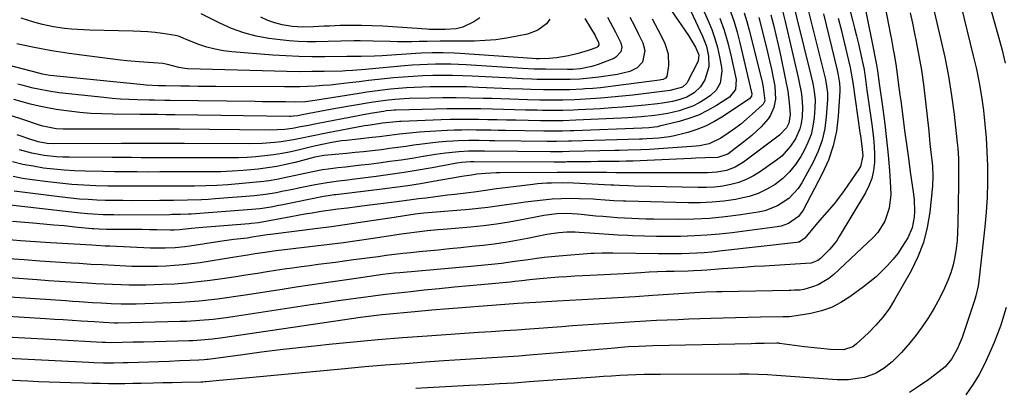
# Model space of a CAD drawing. Units: inches. Extents: x 1846623 to 1851997, y 426470 to 431729.
# Drawn here: x 1849326 to 1849676, y 428177 to 428308 of the extents above; entities that cross this region are included whole.
import ezdxf

# ---------------------------------------------------------------- set-up
doc = ezdxf.new("R2010")
doc.units = ezdxf.units.IN
doc.header["$MEASUREMENT"] = 0
doc.layers.add('7', color=7, linetype='Continuous')
doc.layers.add('8', color=7, linetype='Continuous')

msp = doc.modelspace()

# ---------------------------------------------------------------- linework, layer by layer
at = {"layer": '7', "color": 18}
for points in [[(1849631.69, 428322.55, 1756), (1849635.61, 428302.21, 1756), (1849635.95, 428300.47, 1756), (1849636.6, 428296.97, 1756), (1849636.92, 428295.23, 1756), (1849637.51, 428291.72, 1756), (1849638.02, 428288.21, 1756), (1849638.41, 428285.21, 1756), (1849638.98, 428280.87, 1756), (1849639.27, 428278.7, 1756), (1849640, 428273.17, 1756), (1849640.66, 428268.23, 1756), (1849641.33, 428263.29, 1756), (1849642.01, 428258.36, 1756), (1849642.7, 428253.43, 1756), (1849643.82, 428245.51, 1756), (1849644.04, 428243.52, 1756), (1849644.17, 428239.51, 1756), (1849644.07, 428237.41, 1756), (1849643.35, 428233.61, 1756), (1849641.81, 428230.06, 1756), (1849639.74, 428226.66, 1756), (1849638.25, 428224.5, 1756), (1849636.61, 428222.44, 1756), (1849634.59, 428220.17, 1756), (1849632.58, 428218.16, 1756), (1849630.51, 428216.22, 1756), (1849628.34, 428214.4, 1756), (1849626.1, 428212.65, 1756), (1849621.23, 428209.05, 1756), (1849618.02, 428207.01, 1756), (1849614.66, 428205.3, 1756), (1849611.1, 428204.08, 1756), (1849607.39, 428203.2, 1756), (1849600.54, 428202.07, 1756), (1849599.76, 428201.99, 1756), (1849598.18, 428201.99, 1756), (1849597.39, 428201.98, 1756), (1849589.39, 428201.8, 1756), (1849585, 428201.7, 1756), (1849580.6, 428201.58, 1756), (1849576.21, 428201.46, 1756), (1849571.82, 428201.33, 1756), (1849563.93, 428201.08, 1756), (1849560.13, 428200.94, 1756), (1849556.33, 428200.79, 1756), (1849552.53, 428200.62, 1756), (1849548.73, 428200.42, 1756), (1849544.84, 428200.2, 1756), (1849541.13, 428199.98, 1756), (1849537.42, 428199.75, 1756), (1849533.71, 428199.51, 1756), (1849530.01, 428199.25, 1756), (1849526.3, 428199, 1756), (1849522.59, 428198.73, 1756), (1849518.89, 428198.46, 1756), (1849507.34, 428197.61, 1756), (1849502.82, 428197.28, 1756), (1849498.3, 428196.98, 1756), (1849493.77, 428196.68, 1756), (1849489.25, 428196.38, 1756), (1849470.99, 428195.12, 1756), (1849462.26, 428194.47, 1756), (1849453.53, 428193.77, 1756), (1849444.81, 428192.97, 1756), (1849436.1, 428192.12, 1756), (1849431.97, 428191.69, 1756), (1849425.33, 428190.97, 1756), (1849418.7, 428190.21, 1756), (1849412.07, 428189.39, 1756), (1849405.45, 428188.52, 1756), (1849393.16, 428186.86, 1756), (1849392.69, 428186.8, 1756), (1849391.75, 428186.69, 1756), (1849389.86, 428186.54, 1756), (1849386.64, 428186.42, 1756), (1849382.96, 428186.28, 1756), (1849379.27, 428186.15, 1756), (1849364.67, 428185.62, 1756), (1849362.93, 428185.57, 1756), (1849359.45, 428185.52, 1756), (1849355.98, 428185.55, 1756), (1849352.5, 428185.65, 1756), (1849350.76, 428185.72, 1756), (1849309.89, 428187.7, 1756)], [(1849624.66, 428321.67, 1758), (1849629.48, 428297.57, 1758), (1849630.24, 428293.89, 1758), (1849630.72, 428291.52, 1758), (1849631.01, 428289.32, 1758), (1849631.62, 428284.93, 1758), (1849632.9, 428275.86, 1758), (1849633.62, 428270.4, 1758), (1849634.26, 428264.93, 1758), (1849634.8, 428259.45, 1758), (1849635.25, 428253.96, 1758), (1849635.7, 428247.89, 1758), (1849635.74, 428245.45, 1758), (1849635.19, 428240.63, 1758), (1849633.69, 428236, 1758), (1849631.16, 428231.95, 1758), (1849629.53, 428230.15, 1758), (1849615.5, 428216.95, 1758), (1849613.78, 428215.55, 1758), (1849609.98, 428213.38, 1758), (1849607.89, 428212.61, 1758), (1849604.83, 428211.72, 1758), (1849603.55, 428211.46, 1758), (1849601.59, 428211.38, 1758), (1849600.28, 428211.37, 1758), (1849599.62, 428211.36, 1758), (1849575.77, 428210.86, 1758), (1849573.84, 428210.81, 1758), (1849569.99, 428210.68, 1758), (1849566.14, 428210.51, 1758), (1849562.3, 428210.29, 1758), (1849560.37, 428210.16, 1758), (1849551.16, 428209.53, 1758), (1849544.87, 428209.11, 1758), (1849538.58, 428208.71, 1758), (1849532.28, 428208.34, 1758), (1849525.99, 428207.98, 1758), (1849517.14, 428207.5, 1758), (1849515.27, 428207.4, 1758), (1849513.4, 428207.29, 1758), (1849509.65, 428207.08, 1758), (1849505.2, 428206.8, 1758), (1849503.07, 428206.66, 1758), (1849501.65, 428206.56, 1758), (1849490.9, 428205.79, 1758), (1849484.81, 428205.33, 1758), (1849478.73, 428204.84, 1758), (1849472.65, 428204.31, 1758), (1849466.58, 428203.75, 1758), (1849456.25, 428202.76, 1758), (1849454.83, 428202.62, 1758), (1849452, 428202.3, 1758), (1849449.16, 428201.94, 1758), (1849446.33, 428201.56, 1758), (1849444.92, 428201.36, 1758), (1849397.51, 428194.41, 1758), (1849394.71, 428194.04, 1758), (1849390.49, 428193.62, 1758), (1849387.67, 428193.46, 1758), (1849386.26, 428193.41, 1758), (1849370.18, 428193.02, 1758), (1849366.43, 428192.93, 1758), (1849362.67, 428192.85, 1758), (1849358.34, 428192.77, 1758), (1849356.61, 428192.8, 1758), (1849355.45, 428192.85, 1758), (1849339, 428193.76, 1758), (1849330.2, 428194.26, 1758), (1849321.4, 428194.79, 1758)], [(1849604.22, 428319.59, 1766), (1849611.98, 428288.71, 1766), (1849612.53, 428286.35, 1766), (1849613.26, 428281.58, 1766), (1849613.28, 428280.37, 1766), (1849613.24, 428279.16, 1766), (1849612.83, 428273.03, 1766), (1849612.27, 428268.83, 1766), (1849611.37, 428264.73, 1766), (1849609.94, 428260.79, 1766), (1849608.16, 428256.94, 1766), (1849604.15, 428249.56, 1766), (1849602.83, 428247.52, 1766), (1849599.57, 428244.01, 1766), (1849595.49, 428241.36, 1766), (1849590.96, 428239.65, 1766), (1849588.57, 428239.13, 1766), (1849582.42, 428238.2, 1766), (1849576.88, 428237.49, 1766), (1849571.34, 428236.96, 1766), (1849565.77, 428236.69, 1766), (1849560.2, 428236.6, 1766), (1849551.36, 428236.66, 1766), (1849548.79, 428236.7, 1766), (1849546.23, 428236.76, 1766), (1849543.67, 428236.87, 1766), (1849541.1, 428236.99, 1766), (1849538.54, 428237.16, 1766), (1849535.99, 428237.34, 1766), (1849533.43, 428237.56, 1766), (1849530.88, 428237.79, 1766), (1849525.68, 428238.31, 1766), (1849524.44, 428238.42, 1766), (1849520.56, 428238.68, 1766), (1849517.04, 428238.62, 1766), (1849512.39, 428237.96, 1766), (1849511.24, 428237.75, 1766), (1849504.57, 428236.43, 1766), (1849500.08, 428235.62, 1766), (1849495.57, 428234.9, 1766), (1849491.04, 428234.33, 1766), (1849486.5, 428233.86, 1766), (1849476.7, 428233, 1766), (1849474.82, 428232.83, 1766), (1849471.07, 428232.47, 1766), (1849467.32, 428232.07, 1766), (1849463.58, 428231.58, 1766), (1849461.71, 428231.31, 1766), (1849455.75, 428230.38, 1766), (1849450.9, 428229.65, 1766), (1849446.04, 428228.96, 1766), (1849441.18, 428228.31, 1766), (1849436.32, 428227.69, 1766), (1849417.28, 428225.36, 1766), (1849414.11, 428224.97, 1766), (1849409.89, 428224.38, 1766), (1849406.38, 428223.79, 1766), (1849403.34, 428223.29, 1766), (1849401.81, 428223.04, 1766), (1849390.28, 428221.2, 1766), (1849387.27, 428220.78, 1766), (1849384.25, 428220.41, 1766), (1849381.22, 428220.15, 1766), (1849378.19, 428219.95, 1766), (1849375.15, 428219.84, 1766), (1849372.11, 428219.79, 1766), (1849369.07, 428219.82, 1766), (1849366.03, 428219.9, 1766), (1849363.84, 428220, 1766), (1849359.71, 428220.18, 1766), (1849355.58, 428220.39, 1766), (1849351.45, 428220.61, 1766), (1849347.32, 428220.86, 1766), (1849344.45, 428221.04, 1766), (1849338.89, 428221.4, 1766), (1849333.33, 428221.77, 1766), (1849327.77, 428222.17, 1766), (1849322.22, 428222.58, 1766)], [(1849565.44, 428319.4, 1782), (1849570.87, 428307.16, 1782), (1849572.12, 428304.04, 1782), (1849573.23, 428300.88, 1782), (1849574.13, 428297.66, 1782), (1849574.88, 428294.38, 1782), (1849575.6, 428290.67, 1782), (1849575.75, 428289.23, 1782), (1849575.13, 428284.99, 1782), (1849573.73, 428282.51, 1782), (1849571.65, 428280.57, 1782), (1849569.81, 428279.34, 1782), (1849567.61, 428278.02, 1782), (1849565.34, 428276.86, 1782), (1849562.96, 428275.95, 1782), (1849560.51, 428275.2, 1782), (1849556.55, 428274.27, 1782), (1849551.84, 428273.47, 1782), (1849547.08, 428273, 1782), (1849542.3, 428272.67, 1782), (1849539.9, 428272.54, 1782), (1849523.86, 428271.8, 1782), (1849519.15, 428271.65, 1782), (1849516.01, 428271.61, 1782), (1849512.87, 428271.63, 1782), (1849511.3, 428271.65, 1782), (1849502.46, 428271.83, 1782), (1849499.15, 428271.9, 1782), (1849495.84, 428271.96, 1782), (1849492.53, 428272.02, 1782), (1849489.22, 428272.08, 1782), (1849485.92, 428272.11, 1782), (1849482.61, 428272.1, 1782), (1849479.3, 428272.04, 1782), (1849476, 428271.95, 1782), (1849461.79, 428271.42, 1782), (1849461.18, 428271.39, 1782), (1849459.97, 428271.3, 1782), (1849455.12, 428270.73, 1782), (1849452.22, 428270.35, 1782), (1849449.9, 428269.99, 1782), (1849448.74, 428269.78, 1782), (1849435.02, 428267.17, 1782), (1849430.44, 428266.27, 1782), (1849425.88, 428265.31, 1782), (1849423.51, 428264.84, 1782), (1849419.07, 428264.13, 1782), (1849416.84, 428263.86, 1782), (1849412.36, 428263.5, 1782), (1849407.87, 428263.41, 1782), (1849384.68, 428263.57, 1782), (1849381.88, 428263.58, 1782), (1849379.09, 428263.59, 1782), (1849376.29, 428263.6, 1782), (1849373.5, 428263.6, 1782), (1849370.7, 428263.6, 1782), (1849367.91, 428263.6, 1782), (1849365.11, 428263.59, 1782), (1849362.32, 428263.58, 1782), (1849338.28, 428263.49, 1782), (1849335.89, 428263.6, 1782), (1849332.75, 428264.15, 1782), (1849329.38, 428265.21, 1782), (1849326.64, 428266.15, 1782), (1849325.28, 428266.64, 1782)], [(1849599.71, 428318.61, 1768), (1849607.36, 428287.83, 1768), (1849608.02, 428284.93, 1768), (1849608.55, 428282.01, 1768), (1849608.85, 428279.06, 1768), (1849608.8, 428276.1, 1768), (1849608.54, 428272.82, 1768), (1849608.1, 428269.75, 1768), (1849607.41, 428266.77, 1768), (1849606.33, 428263.89, 1768), (1849604.99, 428261.1, 1768), (1849603.78, 428258.95, 1768), (1849601.91, 428256.1, 1768), (1849599.8, 428253.46, 1768), (1849597.35, 428251.14, 1768), (1849594.66, 428249.04, 1768), (1849591.71, 428247.31, 1768), (1849588.65, 428245.84, 1768), (1849585.44, 428244.77, 1768), (1849582.11, 428243.97, 1768), (1849580.6, 428243.7, 1768), (1849576.43, 428243.09, 1768), (1849572.24, 428242.65, 1768), (1849568.04, 428242.47, 1768), (1849563.82, 428242.45, 1768), (1849541.57, 428243.02, 1768), (1849540.72, 428243.05, 1768), (1849537.3, 428243.24, 1768), (1849534.28, 428243.47, 1768), (1849531.03, 428243.68, 1768), (1849529.94, 428243.73, 1768), (1849525.02, 428243.91, 1768), (1849521.81, 428243.96, 1768), (1849518.61, 428243.92, 1768), (1849515.41, 428243.74, 1768), (1849512.22, 428243.47, 1768), (1849509.03, 428243.11, 1768), (1849505.85, 428242.71, 1768), (1849502.67, 428242.27, 1768), (1849499.22, 428241.74, 1768), (1849495.91, 428241.24, 1768), (1849492.59, 428240.8, 1768), (1849489.26, 428240.43, 1768), (1849485.92, 428240.12, 1768), (1849471.33, 428238.9, 1768), (1849469.79, 428238.77, 1768), (1849466.7, 428238.45, 1768), (1849462.18, 428237.77, 1768), (1849457.66, 428237.07, 1768), (1849451.18, 428236.06, 1768), (1849446.43, 428235.34, 1768), (1849441.68, 428234.65, 1768), (1849436.92, 428234, 1768), (1849432.16, 428233.38, 1768), (1849415.29, 428231.26, 1768), (1849414.12, 428231.1, 1768), (1849411.79, 428230.76, 1768), (1849408.83, 428230.25, 1768), (1849406.98, 428229.97, 1768), (1849402.28, 428229.4, 1768), (1849398.98, 428228.95, 1768), (1849397.33, 428228.71, 1768), (1849386.58, 428227.1, 1768), (1849384.85, 428226.86, 1768), (1849381.38, 428226.51, 1768), (1849377.89, 428226.33, 1768), (1849374.4, 428226.31, 1768), (1849372.66, 428226.37, 1768), (1849358.15, 428227.04, 1768), (1849356.55, 428227.11, 1768), (1849353.34, 428227.29, 1768), (1849351.74, 428227.38, 1768), (1849337.09, 428228.28, 1768), (1849331.73, 428228.62, 1768), (1849326.38, 428228.99, 1768), (1849321.03, 428229.39, 1768)], [(1849649.34, 428318.18, 1752), (1849653.48, 428300.92, 1752), (1849654.97, 428294.19, 1752), (1849656.28, 428287.44, 1752), (1849657.34, 428280.64, 1752), (1849658.24, 428273.81, 1752), (1849659.36, 428263.79, 1752), (1849659.54, 428261.94, 1752), (1849659.77, 428258.25, 1752), (1849659.82, 428254.54, 1752), (1849659.81, 428250.84, 1752), (1849659.8, 428248.98, 1752), (1849659.62, 428235.05, 1752), (1849659.52, 428232.09, 1752), (1849659.31, 428229.14, 1752), (1849658.97, 428226.21, 1752), (1849658.53, 428223.28, 1752), (1849657.89, 428220.41, 1752), (1849657.09, 428217.58, 1752), (1849656.04, 428214.84, 1752), (1849654.84, 428212.15, 1752), (1849653.01, 428208.53, 1752), (1849651.14, 428205.07, 1752), (1849649.14, 428201.7, 1752), (1849646.94, 428198.46, 1752), (1849644.62, 428195.29, 1752), (1849642.68, 428192.8, 1752), (1849639.61, 428189.25, 1752), (1849636.2, 428186.03, 1752), (1849633.45, 428183.74, 1752), (1849630.61, 428181.94, 1752), (1849626.39, 428180.46, 1752), (1849624.67, 428180.12, 1752), (1849620.71, 428179.61, 1752), (1849616.72, 428179.62, 1752), (1849608.35, 428180.2, 1752), (1849605.05, 428180.42, 1752), (1849601.76, 428180.66, 1752), (1849598.47, 428180.89, 1752), (1849595.17, 428181.13, 1752), (1849591.88, 428181.34, 1752), (1849588.58, 428181.49, 1752), (1849585.28, 428181.57, 1752), (1849581.98, 428181.6, 1752), (1849553.85, 428181.5, 1752), (1849550.96, 428181.47, 1752), (1849548.08, 428181.42, 1752), (1849545.19, 428181.33, 1752), (1849542.3, 428181.21, 1752), (1849539.42, 428181.07, 1752), (1849536.54, 428180.91, 1752), (1849533.65, 428180.72, 1752), (1849530.77, 428180.53, 1752), (1849507.23, 428178.82, 1752), (1849501.93, 428178.45, 1752), (1849496.63, 428178.11, 1752), (1849491.32, 428177.8, 1752), (1849486.01, 428177.51, 1752), (1849483.9, 428177.41, 1752), (1849479.65, 428177.18, 1752), (1849475.4, 428176.95, 1752), (1849471.15, 428176.7, 1752), (1849466.91, 428176.45, 1752)], [(1849611.8, 428309.62, 1764), (1849616.64, 428289.61, 1764), (1849617.06, 428287.78, 1764), (1849617.55, 428285, 1764), (1849617.66, 428283.14, 1764), (1849617.64, 428282.2, 1764), (1849617.1, 428273.23, 1764), (1849616.44, 428267.9, 1764), (1849615.33, 428262.7, 1764), (1849613.57, 428257.68, 1764), (1849611.37, 428252.78, 1764), (1849604.58, 428239.92, 1764), (1849602.93, 428237.61, 1764), (1849599.45, 428235.15, 1764), (1849596.76, 428234.2, 1764), (1849595.34, 428233.92, 1764), (1849579.34, 428231.83, 1764), (1849574.89, 428231.33, 1764), (1849570.42, 428230.93, 1764), (1849565.95, 428230.69, 1764), (1849560.98, 428230.54, 1764), (1849556.73, 428230.52, 1764), (1849552.49, 428230.55, 1764), (1849548.24, 428230.65, 1764), (1849544, 428230.8, 1764), (1849542.25, 428230.87, 1764), (1849538.88, 428231.03, 1764), (1849535.52, 428231.21, 1764), (1849532.15, 428231.42, 1764), (1849528.79, 428231.65, 1764), (1849524.96, 428231.93, 1764), (1849523.52, 428232.01, 1764), (1849520.63, 428232.01, 1764), (1849517.75, 428231.81, 1764), (1849513.46, 428231.17, 1764), (1849506.67, 428229.8, 1764), (1849502.74, 428229.06, 1764), (1849498.79, 428228.4, 1764), (1849494.83, 428227.83, 1764), (1849490.85, 428227.34, 1764), (1849486.87, 428226.91, 1764), (1849482.89, 428226.49, 1764), (1849478.9, 428226.09, 1764), (1849474.92, 428225.7, 1764), (1849468.12, 428225.05, 1764), (1849465.19, 428224.76, 1764), (1849462.27, 428224.44, 1764), (1849459.36, 428224.08, 1764), (1849456.44, 428223.71, 1764), (1849453.53, 428223.31, 1764), (1849450.62, 428222.93, 1764), (1849447.71, 428222.54, 1764), (1849444.79, 428222.16, 1764), (1849438.35, 428221.32, 1764), (1849435.3, 428220.92, 1764), (1849432.26, 428220.52, 1764), (1849429.22, 428220.12, 1764), (1849426.18, 428219.71, 1764), (1849423.14, 428219.29, 1764), (1849420.11, 428218.85, 1764), (1849417.08, 428218.39, 1764), (1849414.05, 428217.92, 1764), (1849410.67, 428217.37, 1764), (1849406.47, 428216.71, 1764), (1849402.27, 428216.07, 1764), (1849398.07, 428215.46, 1764), (1849393.86, 428214.87, 1764), (1849389.64, 428214.36, 1764), (1849385.42, 428213.93, 1764), (1849381.19, 428213.62, 1764), (1849376.95, 428213.4, 1764), (1849373.96, 428213.28, 1764), (1849371.01, 428213.2, 1764), (1849368.05, 428213.17, 1764), (1849365.09, 428213.2, 1764), (1849362.13, 428213.28, 1764), (1849359.17, 428213.4, 1764), (1849356.21, 428213.54, 1764), (1849353.25, 428213.7, 1764), (1849350.3, 428213.88, 1764), (1849348.26, 428214.01, 1764), (1849344.28, 428214.26, 1764), (1849340.3, 428214.53, 1764), (1849336.33, 428214.81, 1764), (1849332.36, 428215.09, 1764), (1849292.96, 428217.99, 1764)], [(1849642.65, 428309.94, 1754), (1849643.45, 428306.31, 1754), (1849644.22, 428302.67, 1754), (1849644.81, 428299.81, 1754), (1849645.78, 428294.73, 1754), (1849646.65, 428289.63, 1754), (1849647.38, 428284.51, 1754), (1849648, 428279.37, 1754), (1849649.22, 428267.89, 1754), (1849649.69, 428263.47, 1754), (1849650.01, 428260.53, 1754), (1849650.33, 428257.58, 1754), (1849650.56, 428255.5, 1754), (1849650.75, 428251.94, 1754), (1849650.58, 428248.37, 1754), (1849649.62, 428239.1, 1754), (1849648.71, 428233.65, 1754), (1849647.37, 428228.34, 1754), (1849645.38, 428223.23, 1754), (1849642.96, 428218.26, 1754), (1849637.13, 428208.01, 1754), (1849635.13, 428204.83, 1754), (1849632.94, 428201.79, 1754), (1849630.49, 428198.96, 1754), (1849627.85, 428196.28, 1754), (1849623.59, 428192.32, 1754), (1849622.21, 428191.29, 1754), (1849618.95, 428190.22, 1754), (1849614.34, 428190.4, 1754), (1849609.73, 428190.8, 1754), (1849605.13, 428191.35, 1754), (1849596.25, 428192.54, 1754), (1849596.12, 428192.56, 1754), (1849595.84, 428192.58, 1754), (1849595.29, 428192.6, 1754), (1849590.81, 428192.5, 1754), (1849587.73, 428192.43, 1754), (1849586.19, 428192.39, 1754), (1849551.21, 428191.63, 1754), (1849548.7, 428191.56, 1754), (1849546.19, 428191.46, 1754), (1849542.46, 428191.25, 1754), (1849538.8, 428190.97, 1754), (1849536.36, 428190.77, 1754), (1849507.32, 428188.33, 1754), (1849503.53, 428188.03, 1754), (1849499.73, 428187.74, 1754), (1849495.94, 428187.48, 1754), (1849492.14, 428187.24, 1754), (1849488.34, 428187.01, 1754), (1849484.54, 428186.77, 1754), (1849480.75, 428186.52, 1754), (1849476.95, 428186.27, 1754), (1849470.27, 428185.81, 1754), (1849463.13, 428185.3, 1754), (1849456, 428184.75, 1754), (1849448.87, 428184.14, 1754), (1849441.74, 428183.49, 1754), (1849407.76, 428180.25, 1754), (1849405.12, 428180, 1754), (1849402.47, 428179.76, 1754), (1849399.83, 428179.52, 1754), (1849397.18, 428179.29, 1754), (1849392.34, 428178.87, 1754), (1849392.12, 428178.85, 1754), (1849391.22, 428178.8, 1754), (1849390.55, 428178.78, 1754), (1849383.73, 428178.63, 1754), (1849380.35, 428178.56, 1754), (1849376.98, 428178.48, 1754), (1849373.61, 428178.4, 1754), (1849369.31, 428178.29, 1754), (1849366.4, 428178.23, 1754), (1849363.49, 428178.19, 1754), (1849360.58, 428178.19, 1754), (1849357.67, 428178.2, 1754), (1849354.76, 428178.24, 1754), (1849351.85, 428178.29, 1754), (1849348.94, 428178.35, 1754), (1849344.23, 428178.47, 1754), (1849340.42, 428178.59, 1754), (1849336.61, 428178.73, 1754), (1849332.81, 428178.89, 1754), (1849329, 428179.06, 1754), (1849298.14, 428180.56, 1754)], [(1849593.13, 428309.33, 1772), (1849594.05, 428305.75, 1772), (1849594.93, 428302.17, 1772), (1849595.75, 428298.58, 1772), (1849596.54, 428294.98, 1772), (1849598.39, 428286.22, 1772), (1849599.13, 428282.14, 1772), (1849599.64, 428278.04, 1772), (1849599.95, 428273.91, 1772), (1849599.51, 428270.81, 1772), (1849598.71, 428269.16, 1772), (1849596.25, 428266.47, 1772), (1849583.38, 428256.89, 1772), (1849580.49, 428255.15, 1772), (1849577.32, 428254, 1772), (1849573.98, 428253.37, 1772), (1849572.29, 428253.22, 1772), (1849570.59, 428253.16, 1772), (1849561.31, 428253.17, 1772), (1849557.98, 428253.17, 1772), (1849554.66, 428253.17, 1772), (1849551.33, 428253.16, 1772), (1849548.01, 428253.15, 1772), (1849544.68, 428253.14, 1772), (1849541.36, 428253.14, 1772), (1849538.03, 428253.17, 1772), (1849534.71, 428253.2, 1772), (1849532.06, 428253.24, 1772), (1849527.81, 428253.28, 1772), (1849525.68, 428253.29, 1772), (1849523.55, 428253.29, 1772), (1849520.01, 428253.29, 1772), (1849518.94, 428253.28, 1772), (1849517.88, 428253.27, 1772), (1849517.17, 428253.26, 1772), (1849496.79, 428253.12, 1772), (1849495.53, 428253.1, 1772), (1849491.76, 428252.91, 1772), (1849488.63, 428252.61, 1772), (1849486.78, 428252.33, 1772), (1849483.35, 428251.77, 1772), (1849479.92, 428251.19, 1772), (1849473.14, 428250.01, 1772), (1849468.61, 428249.26, 1772), (1849464.07, 428248.56, 1772), (1849459.52, 428247.92, 1772), (1849454.96, 428247.34, 1772), (1849438.52, 428245.36, 1772), (1849437.96, 428245.3, 1772), (1849435.73, 428245, 1772), (1849434.07, 428244.71, 1772), (1849419.64, 428241.75, 1772), (1849418.28, 428241.48, 1772), (1849415.55, 428240.97, 1772), (1849411.45, 428240.34, 1772), (1849408.69, 428240.07, 1772), (1849387.11, 428238.5, 1772), (1849386.15, 428238.43, 1772), (1849383.25, 428238.31, 1772), (1849380.35, 428238.27, 1772), (1849379.38, 428238.26, 1772), (1849361.48, 428238.14, 1772), (1849359.61, 428238.15, 1772), (1849355.87, 428238.22, 1772), (1849352.13, 428238.4, 1772), (1849350.26, 428238.53, 1772), (1849346.54, 428238.9, 1772), (1849317.59, 428242.27, 1772)], [(1849564.63, 428310.58, 1784), (1849568.86, 428301.68, 1784), (1849570.21, 428298.18, 1784), (1849571.02, 428294.53, 1784), (1849571.05, 428290.85, 1784), (1849569.63, 428286.23, 1784), (1849568.08, 428283.66, 1784), (1849565.9, 428281.6, 1784), (1849563.27, 428280.07, 1784), (1849560.4, 428279.04, 1784), (1849558.18, 428278.52, 1784), (1849554.66, 428277.89, 1784), (1849552.88, 428277.66, 1784), (1849548.5, 428277.19, 1784), (1849544.52, 428276.8, 1784), (1849540.53, 428276.45, 1784), (1849536.55, 428276.17, 1784), (1849532.56, 428275.93, 1784), (1849524.63, 428275.51, 1784), (1849522.82, 428275.42, 1784), (1849519.19, 428275.31, 1784), (1849515.57, 428275.28, 1784), (1849511.94, 428275.3, 1784), (1849510.13, 428275.34, 1784), (1849505.92, 428275.44, 1784), (1849502, 428275.54, 1784), (1849498.08, 428275.63, 1784), (1849494.16, 428275.73, 1784), (1849490.03, 428275.83, 1784), (1849486, 428275.9, 1784), (1849481.97, 428275.92, 1784), (1849477.95, 428275.88, 1784), (1849473.92, 428275.8, 1784), (1849459.88, 428275.4, 1784), (1849459.31, 428275.38, 1784), (1849458.19, 428275.3, 1784), (1849456.52, 428275.11, 1784), (1849455.41, 428274.94, 1784), (1849451.5, 428274.28, 1784), (1849448.17, 428273.69, 1784), (1849446.5, 428273.38, 1784), (1849431.59, 428270.55, 1784), (1849428.78, 428270, 1784), (1849425.97, 428269.43, 1784), (1849423.16, 428268.92, 1784), (1849420.44, 428268.57, 1784), (1849417.7, 428268.37, 1784), (1849414.96, 428268.32, 1784), (1849382.99, 428268.65, 1784), (1849380.82, 428268.67, 1784), (1849376.47, 428268.7, 1784), (1849372.12, 428268.7, 1784), (1849369.94, 428268.7, 1784), (1849365.6, 428268.69, 1784), (1849342.81, 428268.6, 1784), (1849341.59, 428268.63, 1784), (1849339.15, 428268.81, 1784), (1849334.34, 428269.77, 1784), (1849333.17, 428270.12, 1784), (1849327.31, 428272.08, 1784), (1849323.21, 428273.44, 1784)], [(1849578.75, 428310.51, 1778), (1849580.04, 428306.81, 1778), (1849581.15, 428303.06, 1778), (1849582.14, 428299.27, 1778), (1849586.29, 428281.65, 1778), (1849586.34, 428281.33, 1778), (1849586.24, 428280.38, 1778), (1849585.5, 428279.39, 1778), (1849575.75, 428272.93, 1778), (1849572.87, 428271.22, 1778), (1849569.9, 428269.7, 1778), (1849566.8, 428268.49, 1778), (1849563.61, 428267.47, 1778), (1849558.88, 428266.27, 1778), (1849557.06, 428265.91, 1778), (1849553.36, 428265.47, 1778), (1849549.09, 428265.19, 1778), (1849547.47, 428265.13, 1778), (1849546.39, 428265.09, 1778), (1849522.32, 428264.38, 1778), (1849521.24, 428264.35, 1778), (1849516.9, 428264.27, 1778), (1849514.73, 428264.27, 1778), (1849513.65, 428264.28, 1778), (1849495.04, 428264.5, 1778), (1849493.18, 428264.52, 1778), (1849489.45, 428264.56, 1778), (1849485.73, 428264.58, 1778), (1849482.01, 428264.47, 1778), (1849480.15, 428264.37, 1778), (1849477.85, 428264.21, 1778), (1849474.95, 428263.98, 1778), (1849472.05, 428263.7, 1778), (1849469.16, 428263.35, 1778), (1849466.28, 428262.95, 1778), (1849463.39, 428262.53, 1778), (1849460.51, 428262.12, 1778), (1849457.62, 428261.73, 1778), (1849454.73, 428261.36, 1778), (1849451.43, 428260.97, 1778), (1849448.39, 428260.62, 1778), (1849445.36, 428260.3, 1778), (1849442.32, 428259.99, 1778), (1849434.28, 428259.23, 1778), (1849433.64, 428259.15, 1778), (1849431.1, 428258.68, 1778), (1849429.22, 428258.21, 1778), (1849424.01, 428256.84, 1778), (1849420.77, 428256.07, 1778), (1849417.51, 428255.4, 1778), (1849414.22, 428254.88, 1778), (1849410.91, 428254.46, 1778), (1849409.59, 428254.32, 1778), (1849405.6, 428253.96, 1778), (1849401.61, 428253.69, 1778), (1849397.61, 428253.54, 1778), (1849393.61, 428253.47, 1778), (1849388.06, 428253.45, 1778), (1849384.02, 428253.44, 1778), (1849379.98, 428253.44, 1778), (1849375.95, 428253.43, 1778), (1849371.91, 428253.42, 1778), (1849367.88, 428253.43, 1778), (1849363.84, 428253.45, 1778), (1849359.8, 428253.49, 1778), (1849355.77, 428253.55, 1778), (1849349.39, 428253.67, 1778), (1849345.67, 428253.8, 1778), (1849341.95, 428254.03, 1778), (1849338.25, 428254.39, 1778), (1849334.56, 428254.84, 1778), (1849330.88, 428255.44, 1778), (1849327.23, 428256.13, 1778), (1849323.61, 428256.98, 1778)], [(1849583.69, 428309.96, 1776), (1849584.62, 428306.88, 1776), (1849585.46, 428303.77, 1776), (1849590, 428285.41, 1776), (1849590.45, 428283.49, 1776), (1849590.95, 428278.73, 1776), (1849590.35, 428277.55, 1776), (1849590.04, 428277.22, 1776), (1849586.61, 428274.07, 1776), (1849584.53, 428272.25, 1776), (1849582.4, 428270.48, 1776), (1849580.21, 428268.81, 1776), (1849577.96, 428267.19, 1776), (1849575.33, 428265.39, 1776), (1849571.15, 428263.39, 1776), (1849567.73, 428262.69, 1776), (1849566.57, 428262.57, 1776), (1849550.02, 428261.47, 1776), (1849546.94, 428261.3, 1776), (1849542.3, 428261.13, 1776), (1849539.22, 428261.05, 1776), (1849537.67, 428261.02, 1776), (1849521.55, 428260.67, 1776), (1849519.03, 428260.63, 1776), (1849515.66, 428260.6, 1776), (1849514.82, 428260.6, 1776), (1849491.3, 428260.79, 1776), (1849490.17, 428260.8, 1776), (1849485.63, 428260.81, 1776), (1849482.23, 428260.64, 1776), (1849477.46, 428260.17, 1776), (1849475.72, 428259.93, 1776), (1849473.97, 428259.65, 1776), (1849469.57, 428258.91, 1776), (1849465.63, 428258.27, 1776), (1849461.68, 428257.66, 1776), (1849457.72, 428257.11, 1776), (1849453.76, 428256.59, 1776), (1849450.22, 428256.15, 1776), (1849447.48, 428255.81, 1776), (1849444.73, 428255.48, 1776), (1849441.98, 428255.17, 1776), (1849439.24, 428254.86, 1776), (1849435.76, 428254.45, 1776), (1849433.75, 428254.16, 1776), (1849429.78, 428253.42, 1776), (1849425.82, 428252.57, 1776), (1849421.87, 428251.69, 1776), (1849420.69, 428251.43, 1776), (1849418.11, 428250.9, 1776), (1849415.53, 428250.44, 1776), (1849412.93, 428250.08, 1776), (1849410.32, 428249.79, 1776), (1849404.04, 428249.21, 1776), (1849400.12, 428248.9, 1776), (1849396.19, 428248.65, 1776), (1849392.25, 428248.51, 1776), (1849388.31, 428248.43, 1776), (1849384.37, 428248.4, 1776), (1849380.43, 428248.37, 1776), (1849376.49, 428248.36, 1776), (1849372.55, 428248.34, 1776), (1849370.38, 428248.34, 1776), (1849366.1, 428248.34, 1776), (1849361.81, 428248.38, 1776), (1849357.52, 428248.45, 1776), (1849353.23, 428248.55, 1776), (1849348.95, 428248.74, 1776), (1849344.67, 428249.01, 1776), (1849340.41, 428249.42, 1776), (1849336.15, 428249.92, 1776), (1849330.62, 428250.66, 1776), (1849327.2, 428251.17, 1776), (1849323.81, 428251.77, 1776)], [(1849557.85, 428310.64, 1786), (1849563.87, 428301.97, 1786), (1849566.37, 428297.81, 1786), (1849567.48, 428295.07, 1786), (1849567.3, 428292.9, 1786), (1849567.09, 428292.39, 1786), (1849563.51, 428285.49, 1786), (1849563.23, 428285.02, 1786), (1849561.68, 428283.53, 1786), (1849557.37, 428282.34, 1786), (1849544.04, 428280.76, 1786), (1849540.26, 428280.34, 1786), (1849536.48, 428279.97, 1786), (1849532.68, 428279.67, 1786), (1849528.89, 428279.42, 1786), (1849525.4, 428279.21, 1786), (1849523.34, 428279.11, 1786), (1849519.23, 428278.98, 1786), (1849515.12, 428278.94, 1786), (1849511.01, 428278.99, 1786), (1849506.69, 428279.1, 1786), (1849503.5, 428279.2, 1786), (1849500.31, 428279.29, 1786), (1849497.12, 428279.4, 1786), (1849493.93, 428279.5, 1786), (1849490.82, 428279.6, 1786), (1849486.07, 428279.72, 1786), (1849481.32, 428279.78, 1786), (1849476.58, 428279.76, 1786), (1849471.83, 428279.68, 1786), (1849464.52, 428279.49, 1786), (1849462.84, 428279.43, 1786), (1849459.47, 428279.2, 1786), (1849456.12, 428278.83, 1786), (1849452.77, 428278.36, 1786), (1849451.11, 428278.09, 1786), (1849438.51, 428275.94, 1786), (1849434.69, 428275.26, 1786), (1849430.89, 428274.55, 1786), (1849426.57, 428273.7, 1786), (1849425.02, 428273.41, 1786), (1849423.52, 428273.24, 1786), (1849422.52, 428273.19, 1786), (1849422.02, 428273.19, 1786), (1849381.3, 428273.75, 1786), (1849378.19, 428273.79, 1786), (1849375.09, 428273.8, 1786), (1849371.98, 428273.81, 1786), (1849368.87, 428273.84, 1786), (1849359.22, 428273.94, 1786), (1849355.33, 428274.04, 1786), (1849351.45, 428274.24, 1786), (1849347.58, 428274.57, 1786), (1849343.71, 428274.99, 1786), (1849339.07, 428275.65, 1786), (1849336.04, 428276.18, 1786), (1849333.03, 428276.84, 1786), (1849330.03, 428277.58, 1786), (1849327.06, 428278.39, 1786), (1849324.08, 428279.22, 1786)], [(1849514.52, 428307.71, 1796), (1849513.39, 428306.12, 1796), (1849510.29, 428303.8, 1796), (1849506.67, 428302.45, 1796), (1849503.01, 428301.65, 1796), (1849499.22, 428300.95, 1796), (1849495.41, 428300.41, 1796), (1849491.57, 428300.11, 1796), (1849487.72, 428299.97, 1796), (1849480.35, 428299.94, 1796), (1849475.65, 428299.91, 1796), (1849470.96, 428299.83, 1796), (1849468.16, 428299.74, 1796), (1849465.58, 428299.69, 1796), (1849463.01, 428299.67, 1796), (1849460.44, 428299.7, 1796), (1849457.86, 428299.76, 1796), (1849451.76, 428299.97, 1796), (1849447.19, 428300.05, 1796), (1849444.91, 428300.05, 1796), (1849440.33, 428299.96, 1796), (1849435.76, 428299.84, 1796), (1849431.58, 428299.71, 1796), (1849428.34, 428299.68, 1796), (1849425.11, 428299.76, 1796), (1849421.9, 428300, 1796), (1849418.68, 428300.35, 1796), (1849414.75, 428300.87, 1796), (1849410.21, 428301.71, 1796), (1849405.76, 428302.84, 1796), (1849401.46, 428304.43, 1796), (1849397.24, 428306.31, 1796), (1849390.69, 428309.64, 1796)], [(1849671.38, 428310.69, 1748), (1849672.77, 428306.07, 1748), (1849674.08, 428301.44, 1748), (1849675.29, 428296.77, 1748), (1849676.41, 428292.09, 1748)], [(1849617.06, 428308.08, 1762), (1849618.1, 428304.06, 1762), (1849619.08, 428300.02, 1762), (1849621.29, 428290.51, 1762), (1849621.44, 428289.86, 1762), (1849621.71, 428288.54, 1762), (1849622.07, 428286.56, 1762), (1849622.27, 428285.23, 1762), (1849624.8, 428267.47, 1762), (1849624.97, 428266.26, 1762), (1849625.5, 428262.65, 1762), (1849625.77, 428259.22, 1762), (1849624.94, 428255.34, 1762), (1849624.44, 428254.46, 1762), (1849619.19, 428246.85, 1762), (1849616.85, 428243.67, 1762), (1849615.6, 428242.15, 1762), (1849613, 428239.17, 1762), (1849610.42, 428236.18, 1762), (1849609.15, 428234.67, 1762), (1849605.21, 428229.91, 1762), (1849603.21, 428228.54, 1762), (1849602.82, 428228.44, 1762), (1849602.42, 428228.37, 1762), (1849574.88, 428225.25, 1762), (1849572.18, 428224.98, 1762), (1849569.48, 428224.75, 1762), (1849566.77, 428224.58, 1762), (1849564.06, 428224.46, 1762), (1849561.35, 428224.39, 1762), (1849558.64, 428224.34, 1762), (1849555.93, 428224.33, 1762), (1849553.21, 428224.35, 1762), (1849536.93, 428224.55, 1762), (1849533.09, 428224.58, 1762), (1849530.21, 428224.5, 1762), (1849529.25, 428224.43, 1762), (1849517.76, 428223.53, 1762), (1849515.15, 428223.3, 1762), (1849512.54, 428223.03, 1762), (1849509.94, 428222.7, 1762), (1849506.91, 428222.27, 1762), (1849502.15, 428221.58, 1762), (1849497.37, 428220.97, 1762), (1849494.98, 428220.7, 1762), (1849490.19, 428220.2, 1762), (1849487.79, 428219.98, 1762), (1849461.28, 428217.63, 1762), (1849459.24, 428217.44, 1762), (1849455.19, 428216.95, 1762), (1849450.48, 428216.3, 1762), (1849445.78, 428215.62, 1762), (1849439.09, 428214.65, 1762), (1849434.18, 428213.92, 1762), (1849429.27, 428213.19, 1762), (1849424.36, 428212.45, 1762), (1849419.46, 428211.69, 1762), (1849406.26, 428209.64, 1762), (1849403, 428209.15, 1762), (1849399.73, 428208.69, 1762), (1849396.46, 428208.26, 1762), (1849393.19, 428207.86, 1762), (1849389.91, 428207.52, 1762), (1849386.62, 428207.24, 1762), (1849383.33, 428207.04, 1762), (1849380.04, 428206.9, 1762), (1849367.52, 428206.52, 1762), (1849365.74, 428206.49, 1762), (1849362.18, 428206.49, 1762), (1849358.62, 428206.61, 1762), (1849355.07, 428206.78, 1762), (1849352.07, 428206.96, 1762), (1849347.3, 428207.27, 1762), (1849344.91, 428207.43, 1762), (1849342.53, 428207.6, 1762), (1849318.81, 428209.24, 1762)], [(1849588.83, 428308.38, 1774), (1849591.25, 428298.96, 1774), (1849591.99, 428295.96, 1774), (1849592.69, 428292.96, 1774), (1849593.33, 428289.94, 1774), (1849593.93, 428286.91, 1774), (1849594.5, 428283.9, 1774), (1849594.76, 428279.31, 1774), (1849594.24, 428276.3, 1774), (1849593, 428273.57, 1774), (1849592.12, 428272.33, 1774), (1849589.64, 428269.5, 1774), (1849586.34, 428266.37, 1774), (1849584.56, 428264.93, 1774), (1849577.8, 428259.81, 1774), (1849574.32, 428258.57, 1774), (1849569.83, 428258.42, 1774), (1849566.48, 428258.29, 1774), (1849564.8, 428258.22, 1774), (1849549.21, 428257.51, 1774), (1849546.71, 428257.41, 1774), (1849544.21, 428257.32, 1774), (1849541.7, 428257.26, 1774), (1849539.2, 428257.21, 1774), (1849536.7, 428257.17, 1774), (1849534.19, 428257.14, 1774), (1849531.69, 428257.11, 1774), (1849529.19, 428257.08, 1774), (1849520.78, 428256.98, 1774), (1849520.18, 428256.97, 1774), (1849517.79, 428256.94, 1774), (1849515.99, 428256.93, 1774), (1849487.54, 428257.04, 1774), (1849487.14, 428257.04, 1774), (1849486.33, 428257.04, 1774), (1849483.29, 428256.85, 1774), (1849481.47, 428256.57, 1774), (1849472.78, 428254.93, 1774), (1849467.82, 428254.04, 1774), (1849462.85, 428253.22, 1774), (1849457.87, 428252.49, 1774), (1849452.88, 428251.82, 1774), (1849444.37, 428250.76, 1774), (1849442.72, 428250.55, 1774), (1849439.42, 428250.15, 1774), (1849436.12, 428249.72, 1774), (1849431.21, 428248.87, 1774), (1849425.21, 428247.63, 1774), (1849423.26, 428247.23, 1774), (1849419.37, 428246.45, 1774), (1849417.42, 428246.07, 1774), (1849413.51, 428245.42, 1774), (1849409.56, 428244.99, 1774), (1849395.62, 428243.85, 1774), (1849393.17, 428243.68, 1774), (1849390.71, 428243.53, 1774), (1849385.8, 428243.38, 1774), (1849380.87, 428243.32, 1774), (1849375.95, 428243.29, 1774), (1849365.95, 428243.24, 1774), (1849362.86, 428243.25, 1774), (1849359.77, 428243.28, 1774), (1849356.69, 428243.35, 1774), (1849353.6, 428243.45, 1774), (1849350.52, 428243.6, 1774), (1849347.44, 428243.81, 1774), (1849344.37, 428244.1, 1774), (1849341.3, 428244.44, 1774), (1849324.18, 428246.58, 1774)], [(1849535.09, 428308.44, 1792), (1849536.07, 428306.7, 1792), (1849537.94, 428303.15, 1792), (1849539.77, 428299.38, 1792), (1849540.14, 428297.73, 1792), (1849539.78, 428296.08, 1792), (1849538.08, 428294.18, 1792), (1849537.3, 428293.78, 1792), (1849531.72, 428291.64, 1792), (1849529.45, 428290.9, 1792), (1849525.43, 428290.11, 1792), (1849522.79, 428289.89, 1792), (1849521.47, 428289.87, 1792), (1849520.81, 428289.86, 1792), (1849513.05, 428289.92, 1792), (1849508.95, 428290.02, 1792), (1849504.86, 428290.23, 1792), (1849484.81, 428291.48, 1792), (1849482.08, 428291.61, 1792), (1849479.35, 428291.71, 1792), (1849476.62, 428291.74, 1792), (1849473.88, 428291.73, 1792), (1849471.15, 428291.66, 1792), (1849468.42, 428291.54, 1792), (1849465.69, 428291.37, 1792), (1849462.97, 428291.15, 1792), (1849450.22, 428289.97, 1792), (1849449.06, 428289.86, 1792), (1849444.43, 428289.47, 1792), (1849442.11, 428289.35, 1792), (1849440.94, 428289.31, 1792), (1849434.41, 428289.15, 1792), (1849429.98, 428289.08, 1792), (1849425.55, 428289.06, 1792), (1849421.12, 428289.11, 1792), (1849416.69, 428289.21, 1792), (1849385.94, 428290.12, 1792), (1849384.83, 428290.2, 1792), (1849382.66, 428290.52, 1792), (1849378.73, 428291.65, 1792), (1849377.01, 428291.92, 1792), (1849373.55, 428292.26, 1792), (1849368.62, 428292.58, 1792), (1849364.18, 428292.98, 1792), (1849361.96, 428293.22, 1792), (1849349.99, 428294.68, 1792), (1849343.75, 428295.53, 1792), (1849337.54, 428296.51, 1792), (1849331.35, 428297.67, 1792), (1849325.19, 428298.96, 1792)], [(1849550.99, 428307.88, 1788), (1849553.13, 428303.79, 1788), (1849555.32, 428299.46, 1788), (1849556.64, 428295.44, 1788), (1849556.7, 428291.2, 1788), (1849556.1, 428287.34, 1788), (1849555.63, 428286.73, 1788), (1849554.88, 428286.35, 1788), (1849554.04, 428286.12, 1788), (1849553.6, 428286.04, 1788), (1849537.99, 428283.99, 1788), (1849535.26, 428283.66, 1788), (1849532.53, 428283.37, 1788), (1849529.8, 428283.14, 1788), (1849527.06, 428282.94, 1788), (1849526.16, 428282.89, 1788), (1849521.57, 428282.68, 1788), (1849516.97, 428282.6, 1788), (1849512.38, 428282.63, 1788), (1849507.78, 428282.74, 1788), (1849504.98, 428282.84, 1788), (1849500.06, 428283.03, 1788), (1849497.59, 428283.13, 1788), (1849489.22, 428283.49, 1788), (1849484.95, 428283.63, 1788), (1849480.67, 428283.71, 1788), (1849476.39, 428283.72, 1788), (1849472.12, 428283.66, 1788), (1849469.21, 428283.6, 1788), (1849466.39, 428283.5, 1788), (1849463.57, 428283.35, 1788), (1849460.76, 428283.12, 1788), (1849457.95, 428282.85, 1788), (1849455.14, 428282.52, 1788), (1849452.34, 428282.16, 1788), (1849449.55, 428281.76, 1788), (1849446.76, 428281.34, 1788), (1849431.05, 428278.83, 1788), (1849430.21, 428278.7, 1788), (1849427.69, 428278.41, 1788), (1849424.31, 428278.27, 1788), (1849420.6, 428278.31, 1788), (1849417.9, 428278.33, 1788), (1849415.2, 428278.36, 1788), (1849412.5, 428278.4, 1788), (1849409.8, 428278.43, 1788), (1849379.61, 428278.87, 1788), (1849377.74, 428278.89, 1788), (1849374.02, 428278.92, 1788), (1849372.15, 428278.95, 1788), (1849368, 428279.04, 1788), (1849364.99, 428279.15, 1788), (1849361.99, 428279.31, 1788), (1849358.99, 428279.55, 1788), (1849356, 428279.84, 1788), (1849340.17, 428281.59, 1788), (1849336.46, 428282.1, 1788), (1849332.79, 428282.82, 1788), (1849330.96, 428283.25, 1788), (1849327.33, 428284.17, 1788), (1849325.52, 428284.65, 1788)], [(1849527.02, 428307.93, 1794), (1849529.03, 428304.65, 1794), (1849530.63, 428301.93, 1794), (1849531.91, 428299.4, 1794), (1849532.03, 428298.84, 1794), (1849531.97, 428298.56, 1794), (1849531.68, 428298.03, 1794), (1849531.22, 428297.66, 1794), (1849528.14, 428296.55, 1794), (1849524.7, 428295.52, 1794), (1849521.19, 428294.76, 1794), (1849516.92, 428294.05, 1794), (1849514.28, 428293.78, 1794), (1849510.92, 428293.64, 1794), (1849509.69, 428293.64, 1794), (1849508.46, 428293.72, 1794), (1849482.58, 428295.57, 1794), (1849480.63, 428295.68, 1794), (1849476.72, 428295.8, 1794), (1849472.81, 428295.77, 1794), (1849468.9, 428295.63, 1794), (1849466.95, 428295.52, 1794), (1849454.94, 428294.75, 1794), (1849452.22, 428294.61, 1794), (1849447.51, 428294.51, 1794), (1849444.61, 428294.49, 1794), (1849443.16, 428294.47, 1794), (1849442.44, 428294.46, 1794), (1849434.61, 428294.36, 1794), (1849429.97, 428294.36, 1794), (1849425.33, 428294.45, 1794), (1849420.7, 428294.67, 1794), (1849416.07, 428294.97, 1794), (1849401.52, 428296.13, 1794), (1849398.54, 428296.5, 1794), (1849395.59, 428297.04, 1794), (1849392.7, 428297.82, 1794), (1849389.85, 428298.78, 1794), (1849385.29, 428300.52, 1794), (1849384.21, 428300.96, 1794), (1849382.6, 428301.65, 1794), (1849381.49, 428301.98, 1794), (1849376.9, 428302.64, 1794), (1849374.32, 428302.95, 1794), (1849371.72, 428303.21, 1794), (1849369.12, 428303.38, 1794), (1849366.52, 428303.49, 1794), (1849351, 428303.88, 1794), (1849348.85, 428303.96, 1794), (1849344.54, 428304.22, 1794), (1849342.05, 428304.43, 1794), (1849338.12, 428304.95, 1794), (1849334.25, 428305.78, 1794), (1849331.21, 428306.61, 1794), (1849326.73, 428308.14, 1794)], [(1849489.69, 428308.21, 1798), (1849487.54, 428306.77, 1798), (1849483.7, 428304.93, 1798), (1849481.23, 428304.28, 1798), (1849477.32, 428304.04, 1798), (1849475.76, 428304.03, 1798), (1849473.32, 428304.02, 1798), (1849471.69, 428304.07, 1798), (1849470.88, 428304.12, 1798), (1849455.17, 428305.22, 1798), (1849451.38, 428305.42, 1798), (1849447.6, 428305.53, 1798), (1849443.81, 428305.53, 1798), (1849440.02, 428305.44, 1798), (1849436.22, 428305.28, 1798), (1849434.33, 428305.2, 1798), (1849430.55, 428305.03, 1798), (1849426.77, 428304.92, 1798), (1849423.02, 428305.17, 1798), (1849419.49, 428305.77, 1798), (1849416.86, 428306.42, 1798), (1849414.31, 428307.28, 1798), (1849411.88, 428308.42, 1798)], [(1849676.8, 428205.32, 1748), (1849675.84, 428202.16, 1748), (1849674.81, 428199.02, 1748), (1849673.66, 428195.92, 1748), (1849672.44, 428192.85, 1748), (1849670.74, 428188.79, 1748), (1849669.04, 428185.11, 1748), (1849667.17, 428181.52, 1748), (1849665.04, 428178.09, 1748), (1849662.39, 428174.28, 1748)]]:
    msp.add_polyline3d(points, dxfattribs=at)
at = {"layer": '8', "color": 18}
for points in [[(1849619.34, 428318.5, 1760), (1849622.2, 428307.37, 1760), (1849622.9, 428304.59, 1760), (1849623.58, 428301.81, 1760), (1849624.24, 428299.02, 1760), (1849624.87, 428296.22, 1760), (1849625.94, 428291.41, 1760), (1849626.26, 428289.83, 1760), (1849626.46, 428288.64, 1760), (1849626.51, 428288.24, 1760), (1849627.3, 428282.52, 1760), (1849627.75, 428279.26, 1760), (1849628.21, 428276, 1760), (1849628.68, 428272.74, 1760), (1849629.15, 428269.48, 1760), (1849629.66, 428265.48, 1760), (1849629.89, 428262.59, 1760), (1849629.97, 428259.69, 1760), (1849629.94, 428256.78, 1760), (1849629.61, 428253.94, 1760), (1849629.02, 428251.17, 1760), (1849628.01, 428248.53, 1760), (1849626.73, 428245.97, 1760), (1849617.46, 428230.45, 1760), (1849616.41, 428228.84, 1760), (1849614.01, 428225.85, 1760), (1849610.78, 428222.7, 1760), (1849609.79, 428221.94, 1760), (1849607.43, 428221.06, 1760), (1849605.56, 428220.87, 1760), (1849601.8, 428220.65, 1760), (1849590.92, 428220.02, 1760), (1849587.18, 428219.79, 1760), (1849583.44, 428219.55, 1760), (1849579.7, 428219.28, 1760), (1849575.97, 428218.99, 1760), (1849570.4, 428218.55, 1760), (1849568.49, 428218.41, 1760), (1849565.63, 428218.28, 1760), (1849563.72, 428218.22, 1760), (1849558.74, 428218.11, 1760), (1849555.77, 428218.03, 1760), (1849552.8, 428217.93, 1760), (1849549.84, 428217.79, 1760), (1849546.87, 428217.64, 1760), (1849540.88, 428217.29, 1760), (1849538.5, 428217.15, 1760), (1849533.75, 428216.89, 1760), (1849531.37, 428216.77, 1760), (1849526.36, 428216.52, 1760), (1849523.48, 428216.36, 1760), (1849520.61, 428216.19, 1760), (1849517.74, 428216, 1760), (1849514.87, 428215.79, 1760), (1849510.96, 428215.5, 1760), (1849507.31, 428215.11, 1760), (1849504.65, 428214.75, 1760), (1849502.13, 428214.46, 1760), (1849500.45, 428214.3, 1760), (1849491.39, 428213.51, 1760), (1849486.02, 428213.02, 1760), (1849480.65, 428212.51, 1760), (1849475.28, 428211.97, 1760), (1849469.92, 428211.4, 1760), (1849465.11, 428210.88, 1760), (1849460.66, 428210.38, 1760), (1849456.22, 428209.86, 1760), (1849451.78, 428209.3, 1760), (1849447.34, 428208.72, 1760), (1849442.9, 428208.11, 1760), (1849438.47, 428207.48, 1760), (1849434.04, 428206.84, 1760), (1849429.61, 428206.18, 1760), (1849401.88, 428201.99, 1760), (1849399.55, 428201.66, 1760), (1849394.88, 428201.07, 1760), (1849390.19, 428200.61, 1760), (1849385.49, 428200.33, 1760), (1849383.14, 428200.25, 1760), (1849361.04, 428199.77, 1760), (1849359.85, 428199.76, 1760), (1849355.88, 428199.92, 1760), (1849352.7, 428200.13, 1760), (1849347.97, 428200.44, 1760), (1849344.81, 428200.64, 1760), (1849341.65, 428200.85, 1760), (1849338.48, 428201.05, 1760), (1849335.32, 428201.25, 1760), (1849289.46, 428204.15, 1760)], [(1849660.62, 428312.76, 1750), (1849665.09, 428294.72, 1750), (1849666.19, 428289.91, 1750), (1849667.18, 428285.08, 1750), (1849668, 428280.22, 1750), (1849668.7, 428275.33, 1750), (1849669.24, 428270.43, 1750), (1849669.67, 428265.51, 1750), (1849669.95, 428260.59, 1750), (1849670.11, 428255.65, 1750), (1849670.12, 428254.99, 1750), (1849670.11, 428249.72, 1750), (1849669.97, 428244.46, 1750), (1849669.63, 428239.21, 1750), (1849669.15, 428233.96, 1750), (1849667.03, 428214.79, 1750), (1849666.77, 428213, 1750), (1849666, 428209.47, 1750), (1849665.48, 428207.74, 1750), (1849661.56, 428196.03, 1750), (1849661.07, 428194.63, 1750), (1849659.36, 428190.53, 1750), (1849657.33, 428186.94, 1750), (1849655.08, 428184.25, 1750), (1849651.29, 428181.18, 1750), (1849649.32, 428179.73, 1750), (1849645.28, 428176.96, 1750), (1849642.36, 428175.11, 1750)], [(1849597.17, 428311.2, 1770), (1849598.2, 428306.93, 1770), (1849602.83, 428287, 1770), (1849603.21, 428285.27, 1770), (1849603.85, 428281.78, 1770), (1849604.11, 428280.03, 1770), (1849604.39, 428276.52, 1770), (1849604.26, 428272.99, 1770), (1849603.92, 428270.66, 1770), (1849603.45, 428268.79, 1770), (1849601.88, 428265.25, 1770), (1849600.14, 428262.55, 1770), (1849596.98, 428259.1, 1770), (1849595.14, 428257.6, 1770), (1849589.44, 428253.56, 1770), (1849586.97, 428252.03, 1770), (1849584.41, 428250.72, 1770), (1849581.7, 428249.73, 1770), (1849578.9, 428248.95, 1770), (1849576.01, 428248.45, 1770), (1849573.12, 428248.08, 1770), (1849570.2, 428247.91, 1770), (1849567.28, 428247.88, 1770), (1849544.57, 428248.45, 1770), (1849542.49, 428248.51, 1770), (1849539.36, 428248.63, 1770), (1849537.28, 428248.73, 1770), (1849536.24, 428248.79, 1770), (1849522.94, 428249.5, 1770), (1849519.01, 428249.61, 1770), (1849515.21, 428249.5, 1770), (1849513.53, 428249.43, 1770), (1849510.18, 428249.18, 1770), (1849508.51, 428249, 1770), (1849501.64, 428248.17, 1770), (1849497.65, 428247.66, 1770), (1849495.66, 428247.39, 1770), (1849491.68, 428246.81, 1770), (1849487.69, 428246.27, 1770), (1849485.7, 428246.03, 1770), (1849480.81, 428245.45, 1770), (1849478.24, 428245.14, 1770), (1849475.67, 428244.83, 1770), (1849473.09, 428244.5, 1770), (1849470.52, 428244.17, 1770), (1849467.95, 428243.84, 1770), (1849465.38, 428243.51, 1770), (1849462.81, 428243.18, 1770), (1849460.23, 428242.85, 1770), (1849447.78, 428241.27, 1770), (1849446.08, 428241.05, 1770), (1849442.67, 428240.62, 1770), (1849439.26, 428240.19, 1770), (1849437.56, 428239.96, 1770), (1849434.15, 428239.47, 1770), (1849432.55, 428239.24, 1770), (1849430.05, 428238.85, 1770), (1849427.55, 428238.45, 1770), (1849425.06, 428238.01, 1770), (1849422.57, 428237.55, 1770), (1849414.21, 428235.96, 1770), (1849410.98, 428235.41, 1770), (1849408.54, 428235.1, 1770), (1849407.73, 428235.02, 1770), (1849389.76, 428233.56, 1770), (1849387.17, 428233.33, 1770), (1849382.92, 428232.91, 1770), (1849381.08, 428232.77, 1770), (1849379.7, 428232.74, 1770), (1849374.93, 428232.86, 1770), (1849372.32, 428232.92, 1770), (1849369.7, 428232.96, 1770), (1849367.09, 428232.99, 1770), (1849364.47, 428233.01, 1770), (1849356.99, 428233.02, 1770), (1849354.42, 428233.09, 1770), (1849352.51, 428233.22, 1770), (1849351.87, 428233.28, 1770), (1849345.71, 428233.88, 1770), (1849342, 428234.24, 1770), (1849338.28, 428234.58, 1770), (1849334.56, 428234.9, 1770), (1849330.84, 428235.2, 1770), (1849323.54, 428235.78, 1770)], [(1849543.01, 428308.5, 1790), (1849544.54, 428305.56, 1790), (1849546.02, 428302.6, 1790), (1849547.59, 428299.38, 1790), (1849548.36, 428296.59, 1790), (1849547.46, 428292.4, 1790), (1849545.63, 428290.39, 1790), (1849542.98, 428289.16, 1790), (1849540.08, 428288.38, 1790), (1849538.6, 428288.1, 1790), (1849532.03, 428287.13, 1790), (1849528.65, 428286.71, 1790), (1849525.26, 428286.44, 1790), (1849521.85, 428286.3, 1790), (1849518.45, 428286.26, 1790), (1849515.17, 428286.26, 1790), (1849513.43, 428286.27, 1790), (1849509.95, 428286.34, 1790), (1849508.2, 428286.39, 1790), (1849504.72, 428286.54, 1790), (1849501.24, 428286.71, 1790), (1849487.02, 428287.45, 1790), (1849483.52, 428287.6, 1790), (1849480.01, 428287.69, 1790), (1849476.51, 428287.71, 1790), (1849473, 428287.68, 1790), (1849469.49, 428287.57, 1790), (1849465.99, 428287.4, 1790), (1849462.49, 428287.15, 1790), (1849459, 428286.83, 1790), (1849456.92, 428286.61, 1790), (1849453.54, 428286.25, 1790), (1849450.17, 428285.88, 1790), (1849446.79, 428285.49, 1790), (1849443.42, 428285.08, 1790), (1849439.38, 428284.6, 1790), (1849436.67, 428284.33, 1790), (1849433.95, 428284.11, 1790), (1849431.23, 428283.92, 1790), (1849428.5, 428283.79, 1790), (1849425.77, 428283.69, 1790), (1849423.05, 428283.65, 1790), (1849420.32, 428283.64, 1790), (1849395.82, 428283.81, 1790), (1849392.73, 428283.84, 1790), (1849389.64, 428283.86, 1790), (1849386.55, 428283.9, 1790), (1849383.47, 428283.93, 1790), (1849377.92, 428284, 1790), (1849376.67, 428284.01, 1790), (1849375.43, 428284.03, 1790), (1849371.15, 428284.25, 1790), (1849370.17, 428284.34, 1790), (1849338.18, 428287.56, 1790), (1849336.87, 428287.72, 1790), (1849334.28, 428288.22, 1790), (1849333, 428288.53, 1790), (1849298.81, 428297.48, 1790)], [(1849574.98, 428308.11, 1780), (1849576.5, 428303.77, 1780), (1849577.78, 428299.36, 1780), (1849578.88, 428294.9, 1780), (1849580.77, 428286.27, 1780), (1849580.58, 428282.74, 1780), (1849578.45, 428280.01, 1780), (1849573.83, 428277.05, 1780), (1849570.67, 428275.24, 1780), (1849567.42, 428273.65, 1780), (1849564.02, 428272.4, 1780), (1849560.54, 428271.36, 1780), (1849553.57, 428269.67, 1780), (1849552.81, 428269.5, 1780), (1849549.74, 428269.13, 1780), (1849547.41, 428269.01, 1780), (1849523.09, 428268.09, 1780), (1849521.76, 428268.04, 1780), (1849519.11, 428267.98, 1780), (1849515.13, 428267.94, 1780), (1849512.47, 428267.96, 1780), (1849498.76, 428268.18, 1780), (1849496.17, 428268.22, 1780), (1849493.59, 428268.26, 1780), (1849491, 428268.3, 1780), (1849488.41, 428268.34, 1780), (1849485.82, 428268.35, 1780), (1849483.24, 428268.32, 1780), (1849480.65, 428268.24, 1780), (1849478.07, 428268.13, 1780), (1849469.98, 428267.71, 1780), (1849468.2, 428267.6, 1780), (1849464.64, 428267.27, 1780), (1849461.1, 428266.83, 1780), (1849457.56, 428266.38, 1780), (1849453.88, 428265.92, 1780), (1849450.24, 428265.51, 1780), (1849448.42, 428265.31, 1780), (1849442.29, 428264.67, 1780), (1849440.56, 428264.46, 1780), (1849437.1, 428263.93, 1780), (1849433.63, 428263.24, 1780), (1849431.96, 428262.88, 1780), (1849430.29, 428262.48, 1780), (1849425.54, 428261.31, 1780), (1849422.49, 428260.62, 1780), (1849419.42, 428260.01, 1780), (1849416.34, 428259.53, 1780), (1849413.24, 428259.13, 1780), (1849410.12, 428258.84, 1780), (1849407, 428258.62, 1780), (1849403.88, 428258.51, 1780), (1849400.75, 428258.46, 1780), (1849386.37, 428258.5, 1780), (1849382.95, 428258.51, 1780), (1849379.54, 428258.51, 1780), (1849376.12, 428258.51, 1780), (1849372.71, 428258.51, 1780), (1849369.29, 428258.51, 1780), (1849365.87, 428258.52, 1780), (1849362.46, 428258.54, 1780), (1849359.04, 428258.56, 1780), (1849343.76, 428258.67, 1780), (1849341.52, 428258.73, 1780), (1849339.29, 428258.85, 1780), (1849334.83, 428259.32, 1780), (1849330.43, 428260.11, 1780), (1849326.1, 428261.25, 1780)]]:
    msp.add_polyline3d(points, dxfattribs=at)

doc.saveas('drawing.dxf')
